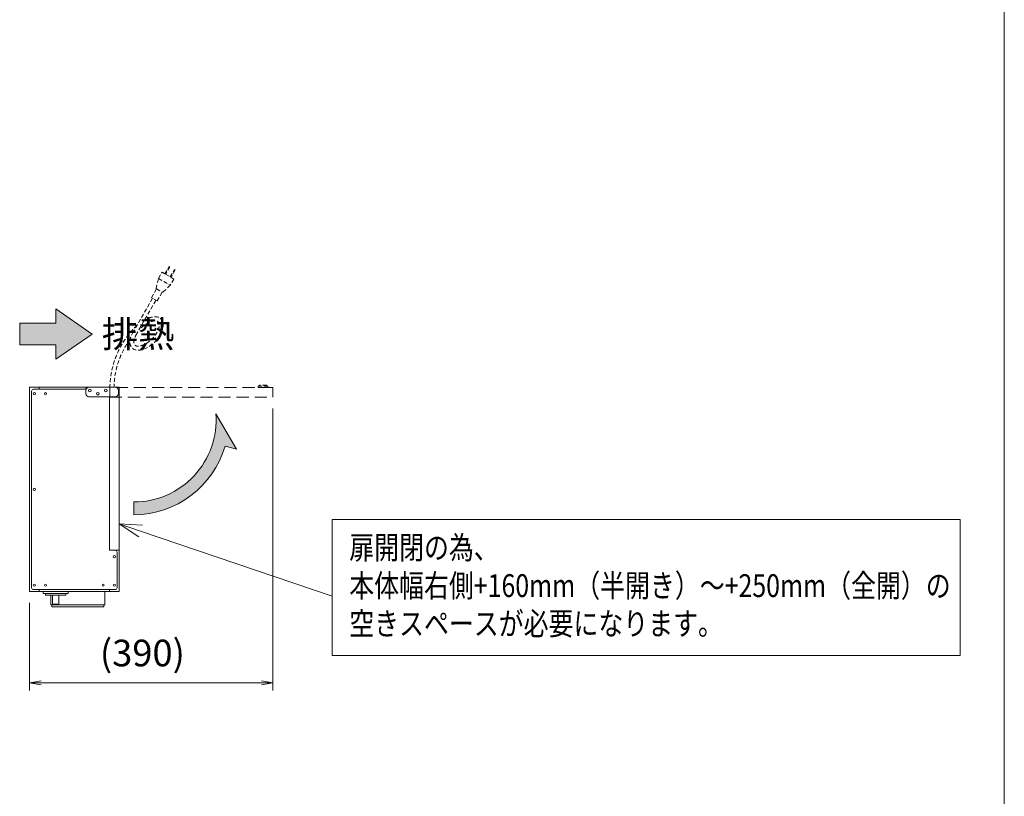
# Model space of a CAD drawing. Units: millimetres. Extents: x 5 to 5006, y 11 to 6853.
# Drawn here: x 3453 to 5006, y 2139 to 3363 of the extents above; entities that cross this region are included whole.
import ezdxf

# ---------------------------------------------------------------- set-up
doc = ezdxf.new("R2010")
doc.units = ezdxf.units.MM
doc.linetypes.add('DASHED2', pattern=[9.524999999999999, 6.349999999999999, -3.174999999999999])
doc.layers.get('0').update_dxf_attribs({"lineweight": 18})
for name, color, linetype, lineweight in [('ACｺｰﾄﾞ', 252, 'DASHED2', 18), ('AM_5', 51, 'Continuous', 18), ('AM_8', 1, 'Continuous', 25), ('図面枠', 111, 'Continuous', 15), ('略図不要線', 252, 'DASHED2', 18)]:
    doc.layers.add(name, color=color, linetype=linetype, lineweight=lineweight)
doc.styles.add('0.8横', font='simplex.shx', dxfattribs={"width": 0.8, "bigfont": 'bigfont.shx'})
doc.styles.get("Standard").update_dxf_attribs({"font": 'simplex.shx', "bigfont": 'bigfont.shx'})

# ---------------------------------------------------------------- blocks, each defined once
blk = doc.blocks.new('A$C1F542F6C')
blk.add_hatch(color=252).paths.add_polyline_path([(7.619047619046753, -8.632477756809749), (12.38095238095043, -5.333333361441191), (7.619047619046753, -2.034188966072633), (7.619047619046753, -3.904761932870087), (2.857142857143074, -3.904761932870087), (2.857142857143074, -6.761904790012295), (7.619047619046753, -6.761904790012295)])
for p, q in [((12.38095238095043, -5.333333361441191), (7.619047619046753, -2.034188966072633)), ((7.619047619046753, -2.034188966072633), (7.619047619046753, -3.904761932870087)), ((7.619047619046753, -3.904761932870087), (2.857142857143074, -3.904761932870087)), ((2.857142857143074, -3.904761932870087), (2.857142857143074, -6.761904790012295)), ((7.619047619046753, -8.632477756809749), (12.38095238095043, -5.333333361441191)), ((2.857142857143074, -6.761904790012295), (7.619047619046753, -6.761904790012295)), ((7.619047619046753, -6.761904790012295), (7.619047619046753, -8.632477756809749))]:
    blk.add_line(p, q)
at = {"color": 0, "linetype": 'ByBlock', "lineweight": -2}
for p, q in [((18.49959797068774, -31.98096967591482), (15.91666659870103, -30.2562562378615)), ((15.91666659870103, -30.2562562378615), (19.01590750118278, -30.45843621753054)), ((15.91666659870103, -30.2562562378615), (18.75775273593527, -31.21970294672266)), ((5.666666648874794, -50.91666649942275), (4.166666648874794, -51.16666649942274)), ((5.666666648874794, -51.41666649942274), (4.166666648874794, -51.16666649942274)), ((4.166666648874794, -51.16666649942274), (5.666666648874794, -51.16666649942274)), ((34.62499984574249, -50.91666649942275), (36.12499984574249, -51.16666649942274)), ((34.62499984574249, -51.41666649942274), (36.12499984574249, -51.16666649942274)), ((36.12499984574249, -51.16666649942274), (34.62499984574249, -51.16666649942274))]:
    blk.add_line(p, q, dxfattribs=at)
at = {"lineweight": 9}
for p in [(18.75775273593527, -31.21970294672266), (43.94385936481296, -39.76061665666075), (43.94385936481296, -39.76061665666075)]:
    blk.add_line(p, (43.94385936481296, -39.76061665666075), dxfattribs=at)
at = {"layer": 'AM_5', "color": 4, "lineweight": 9}
for p, q in [((36.12499984574249, -15.12499994182059), (36.12499984574249, -52.16666649942275)), ((4.166666648874794, -40.66666649942277), (4.166666648874794, -52.16666649942275)), ((5.666666648874794, -51.16666649942274), (34.62499984574249, -51.16666649942274))]:
    blk.add_line(p, q, dxfattribs=at)
at = {"layer": '図面枠'}
for p, q in [((132.2805933011852, 41.68153351153432), (132.2805933011851, -243.4039850673011)), ((126.4931952928327, -29.70235923636602), (43.94385936481296, -29.70235923636602)), ((43.94385936481296, -29.70235923636602), (43.94385936481296, -47.56561707464925)), ((126.4931952928327, -47.56561707464925), (126.4931952928327, -29.70235923636602)), ((43.94385936481296, -47.56561707464925), (126.4931952928327, -47.56561707464925))]:
    blk.add_line(p, q, dxfattribs=at)
blk.add_text('排熱', height=3.5).set_placement((13.64761903772681, -7.083333344720102))
at = {"style": '0.8横', "width": 0.8}
for s, p in [('扉開閉の為、', (46.17868568594554, -34.89157143719984)), ('本体幅右側+160mm（半開き）～+250mm（全開）の', (46.17868568594554, -39.89157143719984)), ('空きスペースが必要になります。', (46.17868568594554, -44.89157143719984))]:
    blk.add_text(s, height=3, dxfattribs=at).set_placement(p)
at = {"layer": 'AM_5'}
blk.add_text('(390)', height=3.5, dxfattribs=at).set_placement((13.39583324730864, -48.99999983275609))

msp = doc.modelspace()

# ---------------------------------------------------------------- hatches: boundary and pattern name
at = {"layer": 'AM_8'}
h = msp.add_hatch(color=251, dxfattribs=at)
edge = h.paths.add_edge_path()
edge.add_arc((3633.052845061031, 2732.6516559901), 130.0000000000022, 270.0000000000059, 364.0706717176893)
edge.add_line((3762.724887563289, 2741.879949076766), (3794.930374764901, 2686.098408961055))
edge.add_line((3794.930374764905, 2686.098408961055), (3777.116796640361, 2690.87154283384))
edge.add_arc((3633.052845061031, 2732.6516559901), 150.000000000003, 270, 343.8272660467106, ccw=False)
edge.add_line((3633.052845061031, 2582.6516559901), (3633.052845061046, 2602.6516559901))

# ---------------------------------------------------------------- linework, layer by layer
for p, q in [((3468.794172991047, 2461.471175829848), (3468.794172991047, 2783.471175829848)), ((3468.794172991047, 2783.471175829858), (3609.794172991048, 2783.471175829848)), ((3474.794172991047, 2780.471175829847), (3557.294172991048, 2780.47117582985)), ((3483.794172991048, 2780.471175829847), (3483.794172991048, 2783.471175829848)), ((3557.294172991048, 2780.471175829848), (3557.294172991048, 2780.47117582985)), ((3560.294172991047, 2783.471175829849), (3591.794172991047, 2783.471175829848)), ((3609.794172991048, 2461.471175829848), (3609.794172991048, 2783.471175829848)), ((3471.794172991047, 2467.471175829848), (3471.794172991047, 2777.471175829847)), ((3557.294172991048, 2773.471175829853), (3557.294172991048, 2778.471175829853)), ((3562.294172991047, 2768.471175829853), (3603.794172991047, 2768.471175829853)), ((3594.794172991047, 2768.471175829853), (3594.794172991047, 2526.471175829848)), ((3608.794172991048, 2773.471175829853), (3608.794172991043, 2778.47117582985)), ((3609.794172991048, 2526.471175829848), (3594.794172991047, 2526.471175829848)), ((3594.794172991047, 2526.471175829848), (3603.794172991047, 2526.471175829848)), ((3606.794172991047, 2523.471175829848), (3606.794172991047, 2467.471175829849)), ((3468.794172991047, 2461.471175829847), (3609.794172991048, 2461.471175829847)), ((3603.794172991047, 2464.471175829849), (3474.794172991047, 2464.471175829848)), ((3483.794172991048, 2461.471175829848), (3483.794172991048, 2464.471175829848)), ((3490.294172991048, 2461.471175829847), (3529.294172991047, 2461.471175829847)), ((3490.294172991048, 2458.271175829847), (3490.294172991048, 2461.471175829847)), ((3490.294172991048, 2461.471175829846), (3529.294172991047, 2461.471175829846)), ((3490.294172991048, 2458.271175829847), (3529.294172991047, 2458.271175829847)), ((3493.794172991047, 2461.471175829846), (3525.794172991047, 2461.471175829846)), ((3493.794172991047, 2458.271175829847), (3493.794172991047, 2455.471175829845)), ((3493.794172991047, 2455.471175829845), (3525.794172991047, 2455.471175829845)), ((3493.794172991047, 2455.471175829845), (3525.794172991047, 2455.471175829845)), ((3502.294172991047, 2455.471175829845), (3502.294172991047, 2440.471175829847)), ((3504.794172990931, 2455.471175829845), (3504.794172990931, 2441.471175829846)), ((3514.794172990931, 2441.471175829846), (3514.794172990931, 2455.471175829845)), ((3525.794172991047, 2455.471175829845), (3525.794172991047, 2458.271175829847)), ((3529.294172991047, 2458.271175829847), (3529.294172991047, 2461.471175829847)), ((3587.294172991047, 2461.471175829847), (3587.294172991047, 2440.471175829847)), ((3594.794172991047, 2461.471175829848), (3594.794172991047, 2464.471175829849)), ((3587.294172991047, 2440.471175829847), (3502.294172991047, 2440.471175829847)), ((3504.794172990931, 2441.471175829846), (3514.794172990931, 2441.471175829846))]:
    msp.add_line(p, q)
msp.add_lwpolyline([(3794.930374764905, 2686.098408961055), (3762.724887563289, 2741.879949076766, -0.4351790874483278), (3633.052845061046, 2602.651655990098), (3633.052845061031, 2582.651655990098, 0.3337574574987752), (3777.116796640358, 2690.871542833838)], format="xyb", close=True)
msp.add_lwpolyline([(3503.79417299128, 2440.471175829847), (3503.79417299128, 2437.47117582985), (3585.794172991164, 2437.47117582985), (3585.794172991164, 2440.471175829847)])
for centre, radius in [((3563.794172991047, 2778.471175829851), 2.1), ((3588.794172991047, 2778.471175829851), 2.1), ((3476.294172991047, 2773.471175829853), 1.75), ((3493.794172991047, 2773.471175829853), 1.75), ((3576.294172991048, 2773.471175829851), 2.1), ((3476.294172991047, 2622.471175829847), 1.75), ((3602.294172991047, 2516.471175829845), 1.75), ((3476.294172991047, 2471.471175829845), 1.75), ((3493.794172991047, 2471.471175829845), 1.75), ((3584.794172991048, 2471.471175829845), 1.75), ((3602.294172991047, 2471.471175829845), 1.75)]:
    msp.add_circle(centre, radius)
for centre, radius, start, end in [((3474.794172991047, 2777.471175829847), 3, 90, 180), ((3562.294172991047, 2778.471175829853), 5, 90, 180), ((3560.294172991047, 2780.47117582985), 3, 90, 180), ((3603.794172991044, 2778.47117582985), 5, 0, 90), ((3562.294172991047, 2773.471175829853), 5, 180, 270), ((3603.794172991047, 2773.471175829853), 5, 270, 0), ((3603.794172991047, 2523.471175829848), 3, 0, 90), ((3474.794172991047, 2467.471175829848), 3, 180, 270), ((3603.794172991047, 2467.471175829849), 3, 270, 0)]:
    msp.add_arc(centre, radius, start, end)
at = {"layer": 'ACｺｰﾄﾞ'}
for p, q in [((3671.957296429571, 2955.338348377982), (3690.663445151348, 2944.538348378036)), ((3668.807038690813, 2938.681941917422), (3677.813702890182, 2933.48194191745)), ((3662.539089498425, 2923.825535456852), (3632.278808437578, 2871.413191207776)), ((3668.081652082654, 2920.625535456869), (3637.821371021806, 2868.213191207793))]:
    msp.add_line(p, q, dxfattribs=at)
at = {"layer": 'ACｺｰﾄﾞ', "elevation": -7.078143e-10}
msp.add_lwpolyline([(3669.813702890226, 2919.625535456873), (3660.807038690853, 2924.825535456847), (3668.807038690813, 2938.681941917422), (3668.114218367782, 2939.081941917418), (3671.957296429571, 2955.338348377982), (3677.557296429544, 2965.037832900384), (3682.233833609988, 2962.337832900396), (3689.033833609976, 2974.115778391875), (3690.073064094495, 2973.51577839189), (3683.273064094532, 2961.7378329004), (3690.54767748633, 2957.53783290042), (3697.347677486296, 2969.315778391912), (3698.386907970841, 2968.715778391913), (3691.586907970874, 2956.937832900425), (3696.263445151317, 2954.237832900439), (3690.663445151348, 2944.538348378036), (3678.506523213213, 2933.081941917448), (3677.813702890182, 2933.48194191745), (3669.813702890226, 2919.625535456873)], close=True, dxfattribs=at)
at = {"layer": 'ACｺｰﾄﾞ'}
for centre, radius, start, end in [((3735.047415132993, 2780.90881413533), 139.6778760289735, 133.9783175355588, 178.8983801295863), ((3735.047415132458, 2780.908814135447), 133.2778760284345, 143.873572984778, 178.8983801296384)]:
    msp.add_arc(centre, radius, start, end, dxfattribs=at)
msp.add_ellipse((3653.285772662139, 2868.345888263555), major_axis=(-22.88259874624646, -22.88259874632246), ratio=0.5718011522396772, start_param=5.115186530310218, end_param=10.60414366633159, dxfattribs=at)
msp.add_open_spline([(3637.746929837095, 2868.087586246249), (3637.006925526983, 2866.870835173686), (3636.353235414178, 2865.65469621073), (3635.002778382872, 2862.775681712342), (3634.402178328093, 2861.136909382373), (3633.590683933757, 2858.097223505712), (3633.380853891651, 2856.697662964734), (3633.300953187283, 2854.535893779445), (3633.365489512491, 2853.702176075478), (3633.627887817993, 2852.290475091319), (3633.823588526798, 2851.713571987003), (3634.279812776577, 2850.770954800513), (3634.537795087118, 2850.402526162304), (3635.131694241181, 2849.769008227335), (3635.470569525604, 2849.499994817906), (3636.332318734253, 2849.016384899822), (3636.858813341498, 2848.803557325693), (3638.166829514865, 2848.489786252158), (3638.947742356666, 2848.391445120407), (3640.748595094445, 2848.382104442195), (3641.767132407413, 2848.471623853491), (3643.983710605675, 2848.879915586812), (3645.181093091468, 2849.198413299486), (3647.686459579972, 2850.074498349908), (3648.994246696321, 2850.631801831124), (3652.346759252878, 2852.32362099328), (3654.419480653846, 2853.608619576166), (3658.451133844798, 2856.605863971807), (3660.409887358897, 2858.317477421108), (3664.030035527596, 2862.015450807533), (3665.691089433191, 2864.001500742635), (3668.569782286841, 2868.060005629719), (3669.786717061261, 2870.13228900847), (3671.683289728264, 2874.145603649202), (3672.361317759429, 2876.086038621009), (3673.064252293624, 2879.135576670621), (3673.214553812739, 2880.32817665727), (3673.267006632983, 2882.424654620372), (3673.169745441448, 2883.326221309209), (3672.859851033633, 2884.656994671889), (3672.676575534943, 2885.145490712432), (3672.260133278755, 2885.960612730386), (3672.028322149536, 2886.288994111722), (3671.502921291527, 2886.860911338653), (3671.207719431079, 2887.106800500312), (3670.482422291696, 2887.554401544804), (3670.049952060558, 2887.755471273131), (3668.989409007138, 2888.082815019525), (3668.361239178131, 2888.207372943793), (3666.904745812159, 2888.325937164321), (3666.077279175561, 2888.319288465252), (3664.255880470644, 2888.135257941157), (3663.262520455943, 2887.957924277682), (3660.621100994652, 2887.27677339919), (3658.897631300783, 2886.651650388964), (3655.345474394724, 2884.978895191194), (3653.517101093016, 2883.932141092501), (3650.343964258283, 2881.775632090507), (3646.588014386098, 2879.356567330709), (3641.715991761188, 2874.958872204662)], degree=3, knots=[1.973593876720425, 1.973593876720425, 1.973593876720425, 1.973593876720425, 2.134448420758988, 2.134448420758988, 2.362081644527393, 2.362081644527393, 2.589714868295799, 2.589714868295799, 2.767522596368257, 2.767522596368257, 2.945330324440714, 2.945330324440714, 3.123138052513172, 3.123138052513172, 3.300945780585629, 3.300945780585629, 3.478753508658086, 3.478753508658086, 3.656561236730544, 3.656561236730544, 3.834368964803001, 3.834368964803001, 4.012176692875459, 4.012176692875459, 4.189984420947917, 4.189984420947917, 4.460484831156755, 4.460484831156755, 4.730985241365592, 4.730985241365592, 5.00148565157443, 5.00148565157443, 5.271986061783268, 5.271986061783268, 5.542486471992106, 5.542486471992106, 5.741922306717302, 5.741922306717302, 5.941358141442499, 5.941358141442499, 6.100154496678189, 6.100154496678189, 6.25895085191388, 6.25895085191388, 6.41774720714957, 6.41774720714957, 6.576543562385261, 6.576543562385261, 6.735339917620951, 6.735339917620951, 6.894136272856641, 6.894136272856641, 7.052932628092332, 7.052932628092332, 7.292464428922867, 7.292464428922867, 7.531996229753403, 7.531996229753403, 7.713645064645417, 7.713645064645417, 7.713645064645417, 7.713645064645417], dxfattribs=at)
at = {"layer": '略図不要線'}
for p, q in [((3830.29417299104, 2785.471175829859), (3831.29417299104, 2786.971175829858)), ((3842.29417299104, 2786.971175829858), (3831.29417299104, 2786.971175829858)), ((3843.29417299104, 2785.471175829859), (3842.29417299104, 2786.971175829858))]:
    msp.add_line(p, q, dxfattribs=at)
at = {"layer": '略図不要線', "ltscale": 3}
msp.add_lwpolyline([(3852.29417299104, 2767.971175829858), (3852.29417299104, 2782.971175829858), (3595.29417299104, 2782.971175829858), (3595.29417299104, 2767.971175829858)], close=True, dxfattribs=at)
at = {"layer": '略図不要線'}
msp.add_lwpolyline([(3844.29417299104, 2782.971175829859), (3844.29417299104, 2785.471175829859), (3829.294172991041, 2785.471175829859), (3829.294172991041, 2782.971175829859)], close=True, dxfattribs=at)

# ---------------------------------------------------------------- block references
at = {"xscale": 12, "yscale": 12, "zscale": 12}
msp.add_blockref('A$C1F542F6C', (3418.794172991047, 2931.471175829866), dxfattribs=at)

doc.saveas('drawing.dxf')
